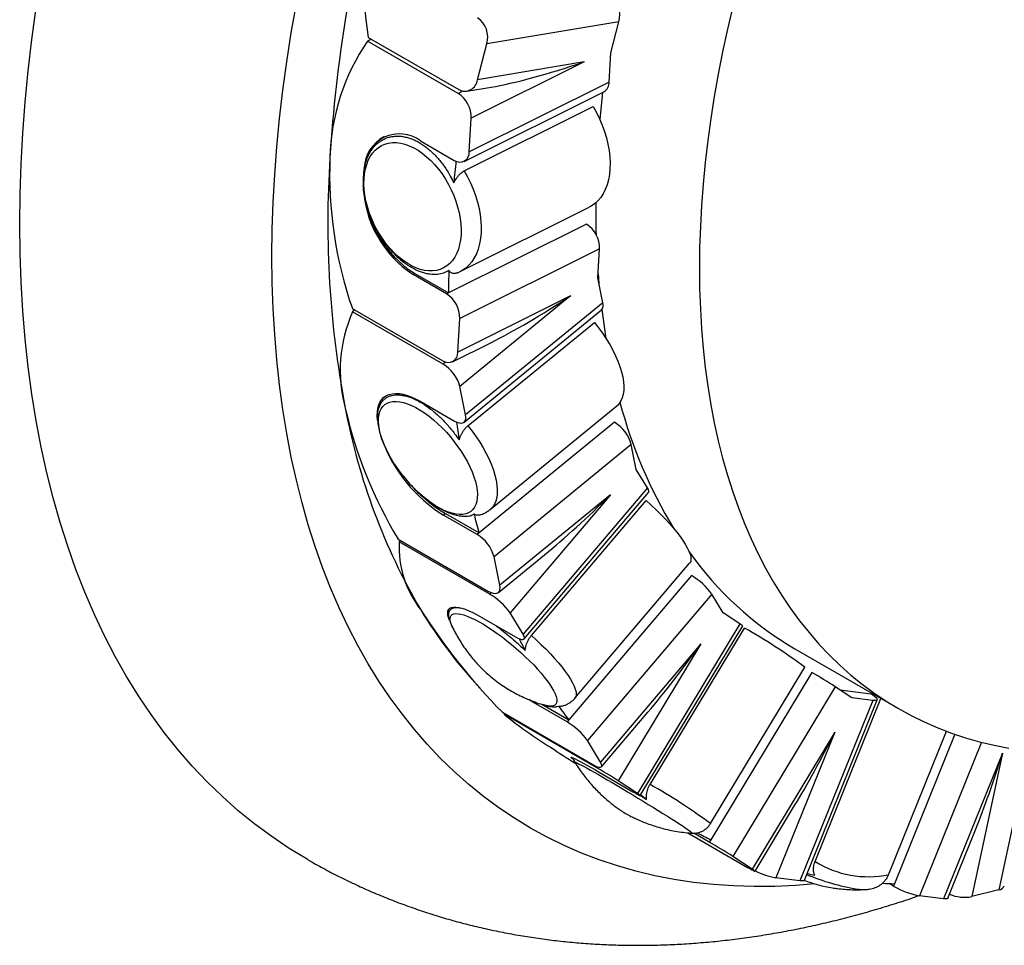
# Model space of a CAD drawing. Units: millimetres. Extents: x 10 to 200, y 13 to 287.
# Drawn here: x 101 to 118, y 73 to 89 of the extents above; entities that cross this region are included whole.
import ezdxf

# ---------------------------------------------------------------- set-up
doc = ezdxf.new("R2010")
doc.units = ezdxf.units.MM

msp = doc.modelspace()

# ---------------------------------------------------------------- linework, layer by layer
at = {"color": 7, "linetype": 'Continuous', "lineweight": 25}
for p, q in [((111.2091, 89.016), (108.9882, 88.6453)), ((111.0718, 88.4905), (111.2091, 89.016)), ((107.0479, 88.7209), (106.9831, 88.6886)), ((108.5049, 87.8101), (106.9831, 88.6886)), ((106.9935, 88.7523), (108.5153, 87.8738)), ((108.8299, 88.0398), (108.9882, 88.6453)), ((111.0438, 88.0019), (111.0718, 88.4905)), ((110.6225, 88.3389), (108.7245, 87.3932)), ((110.6225, 88.3389), (108.8299, 88.0398)), ((111.0438, 88.0019), (108.6923, 86.8301)), ((108.6052, 86.6678), (110.9568, 87.8396)), ((108.6491, 87.8471), (109.0605, 87.9157)), ((108.6088, 86.5086), (110.7766, 87.5888)), ((108.6923, 86.8301), (108.7245, 87.3932)), ((107.8748, 87.0119), (108.4405, 86.6853)), ((106.927, 86.555), (106.9302, 86.5723)), ((106.911, 86.2366), (106.9098, 86.255)), ((108.5417, 84.8153), (110.7096, 85.8956)), ((110.6635, 85.6133), (108.3438, 84.4574)), ((110.8831, 85.1964), (108.5316, 84.0246)), ((110.8551, 84.7077), (110.8831, 85.1964)), ((108.4987, 84.7965), (108.5414, 84.8157)), ((110.8596, 84.7855), (110.8738, 84.6149)), ((107.7781, 84.7839), (107.7463, 84.7681)), ((108.312, 84.4415), (107.7463, 84.7681)), ((107.7781, 84.7839), (108.3438, 84.4574)), ((110.9386, 84.2923), (110.8551, 84.7077)), ((108.3438, 84.4574), (108.312, 84.4415)), ((110.3973, 84.4073), (108.4993, 83.4615)), ((110.3973, 84.4073), (108.5347, 82.8851)), ((110.9386, 84.2923), (108.6308, 82.4063)), ((106.7257, 84.1953), (108.2475, 83.3168)), ((106.7685, 84.1706), (106.7292, 84.1384)), ((108.251, 83.2599), (106.7292, 84.1384)), ((108.6061, 82.2842), (110.9138, 84.1702)), ((108.4993, 83.4615), (108.5316, 84.0246)), ((108.6691, 82.2227), (110.7966, 83.9614)), ((108.4123, 83.2993), (109.057, 83.6205)), ((108.6308, 82.4063), (108.5347, 82.8851)), ((107.8774, 82.6301), (108.4431, 82.3035)), ((109.0458, 80.8182), (111.1733, 82.5569)), ((107.1513, 82.3186), (107.1504, 82.3335)), ((111.134, 82.2815), (108.8575, 80.421)), ((107.3051, 81.8067), (107.3461, 81.7277)), ((111.4176, 81.9066), (109.1099, 80.0206)), ((111.5011, 81.4911), (111.4176, 81.9066)), ((111.6897, 81.1796), (111.5011, 81.4911)), ((111.6897, 81.1796), (109.597, 78.7192)), ((111.0687, 81.064), (109.2061, 79.5418)), ((111.0687, 81.064), (109.3795, 79.0782)), ((109.6152, 78.6393), (111.7079, 81.0997)), ((109.7368, 78.6974), (111.6661, 80.9655)), ((108.2918, 80.7476), (108.2606, 80.7221)), ((108.8262, 80.3955), (108.2606, 80.7221)), ((108.2918, 80.7476), (108.8575, 80.421)), ((107.4965, 80.3176), (109.0183, 79.4391)), ((108.8575, 80.421), (108.8262, 80.3955)), ((107.5341, 80.2959), (107.5136, 80.2719)), ((109.0354, 79.3934), (107.5136, 80.2719)), ((109.2061, 79.5418), (109.1099, 80.0206)), ((109.1813, 79.4198), (109.9597, 80.0559)), ((110.4692, 77.6429), (112.3985, 79.9111)), ((112.4289, 79.7058), (110.3645, 77.2788)), ((112.773, 79.3907), (110.6803, 76.9304)), ((112.9617, 79.0791), (112.773, 79.3907)), ((108.904, 79.0028), (109.4697, 78.6762)), ((109.597, 78.7192), (109.3795, 79.0782)), ((113.2416, 78.8946), (112.9617, 79.0791)), ((113.2416, 78.8946), (111.519, 76.0424)), ((111.5687, 76.0062), (113.2912, 78.8584)), ((111.7324, 76.1939), (113.3205, 78.8234)), ((112.5868, 78.5571), (110.8977, 76.5713)), ((112.5868, 78.5571), (111.1965, 76.2551)), ((114.1676, 78.4757), (115.9118, 77.4688)), ((112.75, 75.5361), (114.338, 78.1655)), ((114.4522, 78.0774), (112.7529, 75.2638)), ((114.8488, 77.8352), (113.1262, 74.983)), ((115.1287, 77.6507), (114.8488, 77.8352)), ((114.9291, 77.7823), (115.4448, 77.7179)), ((109.7704, 77.5721), (109.6913, 77.6194)), ((110.3361, 77.2455), (109.7704, 77.5721)), ((109.9103, 77.541), (110.3645, 77.2788)), ((110.1992, 77.5061), (110.161, 77.5004)), ((115.4791, 77.607), (114.2544, 74.5744)), ((114.3278, 74.5857), (115.5525, 77.6182)), ((114.5082, 74.8982), (115.6154, 77.6399)), ((115.4791, 77.607), (115.1287, 77.6507)), ((109.2486, 77.4069), (110.7704, 76.5283)), ((109.2844, 77.3862), (109.2781, 77.3757)), ((110.7999, 76.4972), (109.2781, 77.3757)), ((110.9159, 76.4914), (111.6978, 77.4106)), ((110.3645, 77.2788), (110.3361, 77.2455)), ((114.8391, 77.0725), (113.4488, 74.7704)), ((114.8391, 77.0725), (113.8507, 74.6249)), ((115.7438, 74.6762), (116.7179, 77.0882)), ((116.8601, 77.0369), (115.8458, 74.5253)), ((110.8977, 76.5713), (110.6803, 76.9304)), ((117.6586, 76.7202), (116.6701, 74.2726)), ((117.6586, 76.7202), (117.1453, 74.3086)), ((110.8785, 76.399), (111.4442, 76.0725)), ((111.519, 76.0424), (111.1965, 76.2551)), ((111.573, 76.0104), (111.6755, 75.9432)), ((113.4984, 74.7342), (114.1648, 75.8376)), ((112.3675, 75.3814), (113.3739, 74.8004)), ((112.7296, 75.2252), (112.4698, 75.3752)), ((116.7435, 74.2838), (117.2076, 75.4331)), ((112.7529, 75.2638), (112.7296, 75.2252)), ((113.4488, 74.7704), (113.1262, 74.983)), ((114.2544, 74.5744), (113.8507, 74.6249)), ((115.8292, 74.4843), (115.7537, 74.5279)), ((115.8458, 74.5253), (115.8292, 74.4843)), ((115.3508, 74.4279), (115.3554, 74.4281)), ((117.6003, 74.424), (117.1453, 74.3086)), ((116.6701, 74.2726), (116.2663, 74.323))]:
    msp.add_line(p, q, dxfattribs=at)
at = {"color": 1, "linetype": 'Continuous', "lineweight": 25}
for p, q in [((108.5817, 87.8483), (108.5049, 87.8101)), ((108.2944, 83.2954), (108.251, 83.2599)), ((109.0576, 79.4195), (109.0354, 79.3934)), ((109.7817, 77.5853), (109.7704, 77.5721)), ((117.3081, 76.9028), (116.2663, 74.323)), ((118.0969, 76.757), (117.6003, 74.424)), ((110.8069, 76.5088), (110.7999, 76.4972))]:
    msp.add_line(p, q, dxfattribs=at)
at = {"color": 7, "linetype": 'Continuous', "lineweight": 25, "flags": 128}
for points in [[(114.5011, 74.5206), (114.1835, 74.4955), (113.8304, 74.4796), (113.4818, 74.4769), (113.1377, 74.4873), (112.7986, 74.5108), (112.4645, 74.5475), (112.1357, 74.5972), (111.8125, 74.66), (111.495, 74.7359), (111.1835, 74.8246), (110.8783, 74.9263), (110.5794, 75.0408), (110.2871, 75.1681), (110.0016, 75.308), (109.7232, 75.4605), (109.4519, 75.6254), (109.1881, 75.8027), (108.9317, 75.9923), (108.6832, 76.1939), (108.4425, 76.4075), (108.2099, 76.6329), (107.9855, 76.87), (107.7696, 77.1186), (107.5621, 77.3785), (107.3634, 77.6495), (107.1734, 77.9315), (106.9924, 78.2243), (106.8205, 78.5277), (106.6577, 78.8414), (106.5043, 79.1653), (106.3602, 79.499), (106.2257, 79.8425), (106.1007, 80.1955), (105.9854, 80.5576), (105.8799, 80.9288), (105.7842, 81.3086), (105.6984, 81.6969), (105.6226, 82.0934), (105.5568, 82.4978), (105.501, 82.9099), (105.4553, 83.3293), (105.4197, 83.7558), (105.3943, 84.1891), (105.379, 84.6288), (105.3739, 85.0747), (105.379, 85.5265), (105.3943, 85.9839), (105.4197, 86.4465), (105.4553, 86.9141), (105.501, 87.3863), (105.5568, 87.8627), (105.6226, 88.3431), (105.6984, 88.8272), (105.7842, 89.3146)], [(113.1224, 89.2729), (113.0336, 88.8916), (112.9524, 88.5121), (112.8787, 88.1346), (112.8127, 87.7594), (112.7543, 87.3868), (112.7036, 87.0169), (112.6607, 86.6501), (112.6255, 86.2866), (112.5981, 85.9267), (112.5785, 85.5706), (112.5668, 85.2184), (112.5629, 84.8706), (112.5629, 84.8706)], [(105.9644, 74.9362), (105.9638, 74.9365), (105.6624, 75.1198), (105.3692, 75.3168), (105.0844, 75.5274), (104.8082, 75.7514), (104.5408, 75.9888), (104.2824, 76.2392), (104.0331, 76.5026), (103.7931, 76.7788), (103.5626, 77.0676), (103.3418, 77.3688), (103.1307, 77.6821), (102.9296, 78.0074), (102.7386, 78.3445), (102.5577, 78.6931), (102.3872, 79.0529), (102.2272, 79.4238), (102.0777, 79.8054), (101.9388, 80.1976), (101.8107, 80.6), (101.6935, 81.0124), (101.5872, 81.4344), (101.4919, 81.8659), (101.4076, 82.3064), (101.3344, 82.7558), (101.2725, 83.2136), (101.2217, 83.6796), (101.1822, 84.1535), (101.1539, 84.6349), (101.137, 85.1235), (101.1313, 85.619), (101.137, 86.121), (101.1539, 86.6292), (101.1822, 87.1432), (101.2217, 87.6627), (101.2725, 88.1874), (101.3344, 88.7168), (101.4076, 89.2506)], [(110.9357, 87.8291), (110.9165, 87.657), (110.8883, 87.3725)], [(110.7766, 87.5888), (110.8323, 87.4884), (110.8827, 87.3849), (110.9273, 87.2793), (110.9659, 87.1722), (110.9982, 87.0645), (111.0239, 86.957), (111.0428, 86.8505), (111.0548, 86.7458), (111.0598, 86.6436), (111.0577, 86.5447), (111.0487, 86.4499), (111.0327, 86.3598), (111.0098, 86.2752), (110.9803, 86.1966), (110.9444, 86.1247), (110.9022, 86.0599), (110.8542, 86.0029), (110.8007, 85.9539), (110.7421, 85.9133), (110.7096, 85.8956)], [(108.5538, 85.4339), (108.5455, 85.3487), (108.5307, 85.268), (108.5096, 85.1924), (108.4822, 85.1225), (108.4489, 85.0589), (108.4098, 85.0022), (108.3653, 84.9527), (108.3158, 84.9109), (108.2616, 84.877), (108.2032, 84.8515), (108.1411, 84.8344), (108.0757, 84.826), (108.0076, 84.8262), (107.9373, 84.8351), (107.8655, 84.8526), (107.7926, 84.8786), (107.7192, 84.9129), (107.6461, 84.9551), (107.5736, 85.005), (107.5025, 85.0621), (107.4333, 85.1261), (107.3666, 85.1962), (107.3028, 85.2721), (107.2426, 85.3531), (107.1863, 85.4385), (107.1345, 85.5277), (107.0875, 85.6199), (107.0458, 85.7144), (107.0096, 85.8105), (106.9794, 85.9072), (106.9552, 86.004), (106.9373, 86.1), (106.9259, 86.1944), (106.9211, 86.2865), (106.9228, 86.3754), (106.931, 86.4607), (106.9458, 86.5414), (106.967, 86.617), (106.9943, 86.6868), (107.0277, 86.7504), (107.0667, 86.8072), (107.1112, 86.8567), (107.1607, 86.8985), (107.2149, 86.9323), (107.2733, 86.9579), (107.3354, 86.9749), (107.4008, 86.9834), (107.4689, 86.9831), (107.5392, 86.9742), (107.611, 86.9567), (107.6839, 86.9307), (107.7573, 86.8965), (107.8304, 86.8542), (107.9029, 86.8043), (107.974, 86.7472), (108.0432, 86.6833), (108.1099, 86.6131), (108.1737, 86.5372), (108.234, 86.4562), (108.2902, 86.3708), (108.342, 86.2816), (108.389, 86.1894), (108.4307, 86.0949), (108.4669, 85.9989), (108.4971, 85.9021), (108.5213, 85.8053), (108.5392, 85.7093), (108.5506, 85.615), (108.5555, 85.5229), (108.5538, 85.4339)], [(112.5629, 84.8706), (112.5668, 84.5273), (112.5785, 84.1888), (112.5981, 83.8553), (112.6255, 83.5269), (112.6607, 83.204), (112.7036, 82.8868), (112.7543, 82.5755), (112.8127, 82.2703), (112.8787, 81.9713), (112.9524, 81.6789), (113.0336, 81.3932), (113.1224, 81.1144), (113.2186, 80.8427), (113.3221, 80.5782), (113.433, 80.3213), (113.5512, 80.0719), (113.6765, 79.8304), (113.8088, 79.5969), (113.9482, 79.3715), (114.0944, 79.1544), (114.2474, 78.9457), (114.4071, 78.7457), (114.5734, 78.5543), (114.7461, 78.3718), (114.9252, 78.1983), (115.1104, 78.0338), (115.3018, 77.8786), (115.4991, 77.7327), (115.7023, 77.5962), (115.9111, 77.4692), (116.1255, 77.3518), (116.3452, 77.2441), (116.5702, 77.1461), (116.8003, 77.058), (117.0353, 76.9797), (117.2751, 76.9113), (117.5195, 76.853), (117.7684, 76.8046)], [(110.9207, 84.1767), (110.9594, 83.8937), (110.9912, 83.6923)], [(110.7966, 83.9614), (110.8674, 83.8708), (110.9342, 83.7782), (110.9964, 83.6841), (111.0538, 83.5893), (111.1057, 83.4945), (111.1518, 83.4004), (111.1918, 83.3078), (111.2254, 83.2172), (111.2523, 83.1294), (111.2724, 83.045), (111.2854, 82.9647), (111.2913, 82.889), (111.2901, 82.8185), (111.2816, 82.7538), (111.2662, 82.6953), (111.2437, 82.6435), (111.2144, 82.5987), (111.1785, 82.5613), (111.1733, 82.5569)], [(107.1513, 82.3186), (107.1459, 82.391), (107.1474, 82.4583), (107.1559, 82.52), (107.1712, 82.5757), (107.1933, 82.6249), (107.2219, 82.6673), (107.2569, 82.7025), (107.298, 82.7302), (107.3449, 82.7503), (107.3972, 82.7626), (107.4545, 82.767), (107.5164, 82.7635), (107.5824, 82.7521), (107.6521, 82.7329), (107.7248, 82.706), (107.8001, 82.6717), (107.8774, 82.6301)], [(108.4431, 82.3035), (108.4833, 82.2835), (108.5208, 82.2714), (108.5545, 82.2675), (108.5834, 82.2719), (108.6065, 82.2846), (108.6232, 82.3051), (108.633, 82.3328), (108.6356, 82.3669), (108.6308, 82.4063)], [(107.4305, 81.5852), (107.3822, 81.6635), (107.3351, 81.7474)], [(107.9025, 81.0432), (107.8292, 81.1084), (107.7841, 81.1515)], [(111.7079, 81.0997), (111.7124, 81.1083), (111.7126, 81.1265), (111.705, 81.1505), (111.6897, 81.1796)], [(111.6661, 80.9655), (111.7511, 80.889), (111.8334, 80.8116), (111.9123, 80.734), (111.9873, 80.6567), (112.0578, 80.5802), (112.1232, 80.5053), (112.1832, 80.4323), (112.2371, 80.3618), (112.2848, 80.2945), (112.3257, 80.2307), (112.3595, 80.171), (112.3862, 80.1158), (112.4053, 80.0654), (112.4168, 80.0204), (112.4207, 79.981), (112.4168, 79.9475), (112.4052, 79.9201), (112.3985, 79.9111)], [(109.0183, 79.4391), (109.0585, 79.4191), (109.096, 79.4069), (109.1297, 79.403), (109.1586, 79.4075), (109.1817, 79.4202), (109.1985, 79.4406), (109.2082, 79.4683), (109.2108, 79.5024), (109.2061, 79.5418)], [(108.3635, 78.9474), (108.362, 78.9508), (108.344, 78.9989), (108.3334, 79.0417), (108.3302, 79.0792), (108.3345, 79.1108), (108.3463, 79.1365), (108.3654, 79.156), (108.3918, 79.1692), (108.4251, 79.176), (108.4652, 79.1763), (108.5118, 79.1701), (108.5645, 79.1574), (108.6229, 79.1385), (108.6865, 79.1133), (108.7549, 79.0821), (108.8276, 79.0452), (108.904, 79.0028)], [(109.4697, 78.6762), (109.509, 78.6553), (109.5438, 78.6405), (109.573, 78.6322), (109.5958, 78.6307), (109.6115, 78.636), (109.6196, 78.6479), (109.6198, 78.6662), (109.6122, 78.6902), (109.597, 78.7192)], [(115.4448, 77.7179), (115.4827, 77.6946), (115.5133, 77.6728), (115.5357, 77.6532), (115.5492, 77.6363), (115.5534, 77.6226), (115.5482, 77.6126), (115.5338, 77.6066), (115.5105, 77.6047), (115.4791, 77.607)], [(110.4398, 76.6193), (110.4387, 76.6201), (110.4195, 76.6352), (110.4084, 76.6454), (110.4055, 76.6508), (110.4109, 76.6511), (110.4245, 76.6465), (110.4461, 76.637), (110.4757, 76.6225), (110.5129, 76.6034), (110.5576, 76.5796), (110.6094, 76.5514), (110.6678, 76.519), (110.7325, 76.4826), (110.8029, 76.4425), (110.8785, 76.399)], [(110.7704, 76.5283), (110.8097, 76.5074), (110.8445, 76.4926), (110.8737, 76.4843), (110.8966, 76.4828), (110.9122, 76.4881), (110.9203, 76.5), (110.9206, 76.5183), (110.9129, 76.5423), (110.8977, 76.5713)], [(111.4442, 76.0725), (111.4827, 76.0504), (111.5151, 76.0323), (111.5405, 76.0186), (111.5581, 76.0098), (111.5673, 76.0061), (111.5679, 76.0076), (111.5598, 76.0144), (111.5434, 76.0261), (111.519, 76.0424)], [(113.3739, 74.8004), (113.4124, 74.7784), (113.4449, 74.7603), (113.4702, 74.7466), (113.4878, 74.7378), (113.497, 74.7341), (113.4976, 74.7356), (113.4896, 74.7424), (113.4731, 74.7541), (113.4488, 74.7704)], [(114.3278, 74.5857), (114.3236, 74.5801), (114.3091, 74.574), (114.2858, 74.5721), (114.2544, 74.5744)], [(116.7435, 74.2838), (116.7392, 74.2783), (116.7248, 74.2722), (116.7015, 74.2703), (116.6701, 74.2726)]]:
    msp.add_lwpolyline(points, dxfattribs=at)
at = {"color": 1, "linetype": 'Continuous', "lineweight": 25, "flags": 128}
for points in [[(108.6088, 86.5086), (108.6645, 86.4081), (108.7148, 86.3047), (108.7595, 86.199), (108.7981, 86.092), (108.8303, 85.9843), (108.856, 85.8768), (108.8749, 85.7703), (108.8869, 85.6655), (108.8919, 85.5633), (108.8899, 85.4644), (108.8808, 85.3696), (108.8648, 85.2796), (108.842, 85.1949), (108.8125, 85.1164), (108.7765, 85.0444), (108.7344, 84.9797), (108.6864, 84.9226), (108.6329, 84.8736), (108.5743, 84.8331), (108.5417, 84.8153)], [(107.3351, 81.7474), (107.3344, 81.7488), (107.292, 81.8336), (107.2552, 81.9171), (107.2244, 81.9988), (107.1998, 82.0779), (107.1817, 82.1539), (107.1701, 82.2261), (107.1652, 82.2939), (107.1669, 82.3567), (107.1754, 82.4142), (107.1904, 82.4658), (107.212, 82.511), (107.2399, 82.5496), (107.2739, 82.5813), (107.3137, 82.6057), (107.359, 82.6226), (107.4094, 82.632), (107.4646, 82.6338), (107.5241, 82.6279), (107.5874, 82.6144), (107.6539, 82.5934), (107.7233, 82.5651), (107.7948, 82.5296), (107.868, 82.4874), (107.9422, 82.4387), (108.0169, 82.3839), (108.0914, 82.3234), (108.1651, 82.2578), (108.2375, 82.1876), (108.308, 82.1133), (108.3759, 82.0356), (108.4408, 81.955), (108.5021, 81.8722), (108.5594, 81.7879), (108.6121, 81.7028), (108.6599, 81.6175), (108.7024, 81.5327), (108.7391, 81.4491), (108.7699, 81.3674), (108.7945, 81.2883), (108.8127, 81.2124), (108.8127, 81.2124)], [(108.6691, 82.2227), (108.7399, 82.1322), (108.8067, 82.0395), (108.869, 81.9454), (108.9263, 81.8506), (108.9782, 81.7558), (109.0243, 81.6618), (109.0643, 81.5691), (109.0979, 81.4785), (109.1249, 81.3907), (109.1449, 81.3063), (109.1579, 81.226), (109.1638, 81.1503), (109.1626, 81.0799), (109.1542, 81.0151), (109.1387, 80.9566), (109.1162, 80.9048), (109.0869, 80.86), (109.0511, 80.8226), (109.0458, 80.8182)], [(108.8127, 81.2124), (108.8243, 81.1402), (108.8292, 81.0724), (108.8274, 81.0095), (108.819, 80.9521), (108.8039, 80.9005), (108.7823, 80.8552), (108.7544, 80.8166), (108.7205, 80.785), (108.6807, 80.7606), (108.6353, 80.7436), (108.5849, 80.7342), (108.5297, 80.7325), (108.4703, 80.7384), (108.407, 80.7519), (108.3404, 80.7729), (108.2711, 80.8012), (108.1995, 80.8366), (108.1263, 80.8789), (108.0521, 80.9276), (107.9775, 80.9824), (107.903, 81.0428), (107.9025, 81.0432)], [(108.4127, 78.8308), (108.3983, 78.8622), (108.3818, 78.907), (108.3724, 78.9468), (108.3702, 78.9813), (108.3752, 79.0102), (108.3874, 79.0334), (108.4067, 79.0505), (108.433, 79.0615), (108.4659, 79.0662), (108.5053, 79.0647), (108.5509, 79.057), (108.6022, 79.0431), (108.6589, 79.023), (108.7205, 78.9971), (108.7865, 78.9655), (108.8563, 78.9284), (108.9295, 78.8861), (109.0054, 78.8391), (109.0834, 78.7876), (109.1629, 78.7321), (109.2432, 78.673), (109.3238, 78.6108), (109.4039, 78.546), (109.4828, 78.4792), (109.5601, 78.4108), (109.635, 78.3414), (109.7069, 78.2716), (109.7754, 78.202), (109.8397, 78.133), (109.8994, 78.0653), (109.954, 77.9994), (110.0031, 77.9358), (110.0463, 77.875), (110.0832, 77.8176)], [(109.7368, 78.6974), (109.8218, 78.6208), (109.9041, 78.5435), (109.983, 78.4659), (110.058, 78.3885), (110.1285, 78.3121), (110.1939, 78.2371), (110.2539, 78.1641), (110.3078, 78.0937), (110.3555, 78.0263), (110.3964, 77.9625), (110.4302, 77.9028), (110.4569, 77.8476), (110.476, 77.7973), (110.4875, 77.7522), (110.4914, 77.7128), (110.4875, 77.6793), (110.4759, 77.652), (110.4692, 77.6429)], [(110.0832, 77.8176), (110.1136, 77.7639), (110.1371, 77.7145), (110.1536, 77.6697), (110.163, 77.6299), (110.1652, 77.5954), (110.1602, 77.5664), (110.148, 77.5433), (110.1287, 77.5262), (110.1025, 77.5152), (110.0695, 77.5104), (110.0301, 77.5119), (109.9845, 77.5197), (109.9403, 77.5315)], [(110.4691, 76.5659), (110.4687, 76.5686), (110.4753, 76.568), (110.4898, 76.5626), (110.512, 76.5525), (110.5419, 76.5377), (110.5791, 76.5183), (110.6233, 76.4945), (110.6743, 76.4665), (110.7315, 76.4346), (110.7946, 76.3989), (110.863, 76.3597), (110.9362, 76.3175), (111.0136, 76.2725), (111.0945, 76.225), (111.1783, 76.1756), (111.2644, 76.1244), (111.352, 76.0721), (111.4404, 76.019), (111.5289, 75.9654), (111.6169, 75.912), (111.7036, 75.859), (111.7883, 75.8069), (111.8702, 75.7561), (111.9489, 75.7071), (112.0236, 75.6603), (112.0937, 75.6159), (112.1587, 75.5744), (112.218, 75.5361), (112.2712, 75.5013)], [(112.2712, 75.5013), (112.3178, 75.4703), (112.3575, 75.4434), (112.3899, 75.4207), (112.4148, 75.4024), (112.4319, 75.3887), (112.4412, 75.3798), (112.4426, 75.3756), (112.4404, 75.3753)]]:
    msp.add_lwpolyline(points, dxfattribs=at)
at = {"color": 7, "linetype": 'Continuous', "lineweight": 25}
for centre, radius, start, end in [((130.5754, 85.2104), 24.2741, 165.08007, 176.40239), ((113.7028, 89.7965), 6.7901, 165.8169, 188.84632), ((110.8231, 89.125), 0.4011, 344.23695, 55.14175), ((108.6022, 88.7543), 0.4011, 344.23695, 55.14175), ((109.9276, 86.6535), 3.5793, 145.34996, 178.71799), ((108.6154, 88.0652), 0.216, 242.38264, 353.23886), ((110.8595, 87.9962), 0.1843, 301.8271, 1.75927), ((108.2426, 87.4056), 0.4821, 358.52299, 57.03641), ((107.5187, 86.5392), 0.5918, 53.00694, 178.47332), ((108.5334, 86.815), 0.1596, 234.37008, 5.42284), ((122.9656, 85.6378), 16.6525, 176.22711, 190.7922), ((113.2264, 86.4568), 6.8828, 177.69484, 199.18218), ((130.3912, 84.2678), 22.0536, 173.74402, 174.69729), ((108.0837, 86.3382), 1.1768, 169.38778, 184.05604), ((108.7609, 86.3175), 1.8521, 181.93449, 236.78244), ((125.7582, 85.8771), 14.9395, 179.6474, 181.695), ((110.4012, 85.2088), 0.4821, 358.52299, 57.03641), ((127.2278, 84.4476), 18.884, 178.82586, 179.9703), ((108.0497, 84.037), 0.4821, 358.52299, 57.03641), ((110.8263, 84.2515), 0.1195, 317.11319, 19.94213), ((108.95, 83.1577), 2.4277, 156.17143, 195.23598), ((108.3405, 83.4465), 0.1596, 234.37008, 5.42284), ((107.922, 82.7163), 0.6355, 15.40567, 58.82237), ((113.8786, 84.1742), 7.4569, 192.81944, 211.14401), ((116.9502, 84.4589), 10.5228, 190.61954, 210.41868), ((119.083, 84.7084), 8.1297, 194.91386, 211.16319), ((108.027, 82.3735), 0.8774, 183.58917, 190.87081), ((122.9274, 84.1822), 14.5713, 187.48171, 188.66838), ((110.805, 81.7378), 0.6355, 15.40567, 58.82237), ((109.5726, 82.8499), 2.4998, 199.82663, 238.34137), ((120.4691, 83.6884), 12.0626, 194.17298, 195.71597), ((108.4973, 79.8518), 0.6355, 15.40567, 58.82237), ((109.2279, 80.1883), 1.7163, 177.20795, 218.02493), ((117.0257, 83.3775), 5.6742, 215.24042, 239.75455), ((111.8796, 78.7605), 1.0933, 35.19758, 59.84117), ((108.4861, 78.4481), 1.0933, 35.19758, 59.84117), ((116.9025, 84.9093), 10.7177, 212.62444, 224.42734), ((114.4176, 83.0562), 7.629, 210.96481, 223.44042), ((113.1343, 78.6956), 0.2262, 46.03856, 61.65885), ((108.4268, 70.1386), 9.9686, 53.63122, 60.59983), ((117.7457, 82.6777), 9.1526, 206.1331, 207.55104), ((109.7502, 69.9297), 9.4071, 57.18073, 60.01104), ((116.5967, 81.9853), 7.8097, 214.99812, 217.05988), ((113.7475, 82.825), 7.0477, 230.64208, 238.45049), ((109.7869, 76.3002), 1.0933, 35.19758, 59.84117), ((137.519, 118.5296), 49.9377, 236.64209, 237.22031), ((106.0979, 68.3495), 9.4071, 57.18073, 60.01104), ((115.7768, 81.2363), 6.6961, 231.16043, 232.22973), ((115.7005, 81.1315), 6.5665, 241.1265, 243.3286), ((108.0277, 67.0775), 9.4071, 57.18073, 60.01104), ((114.0941, 75.9467), 1.3441, 243.86155, 259.56481), ((115.9089, 81.7921), 7.2609, 257.78218, 258.84563), ((116.0272, 82.849), 8.3257, 267.33912, 268.75173), ((116.5197, 75.683), 1.3833, 240.05815, 259.44692), ((117.5902, 74.5323), 0.1087, 275.33654, 337.53242), ((117.0254, 74.9976), 0.6994, 248.48985, 279.87204)]:
    msp.add_arc(centre, radius, start, end, dxfattribs=at)
at = {"color": 1, "linetype": 'Continuous', "lineweight": 25}
for centre, radius, start, end in [((106.8388, 67.5092), 9.9686, 53.63122, 60.59983), ((115.4066, 76.3491), 1.7065, 238.2334, 281.39756), ((115.8506, 78.2453), 3.8627, 247.39234, 260.51818), ((115.3266, 75.236), 0.8085, 262.01027, 271.71519)]:
    msp.add_arc(centre, radius, start, end, dxfattribs=at)
at = {"color": 7, "linetype": 'Continuous', "lineweight": 25}
for centre, major_axis, ratio, start_param, end_param in [((110.3868, 88.475), (1.7099, 0.555), 0.1130472, 3.7888263, 4.8139053), ((110.1616, 84.5434), (1.738, 1.1232), 0.1172612, 3.9503547, 4.7724011), ((110.833, 81.2001), (1.6377, 1.6058), 0.1143639, 4.0422144, 4.7442366), ((112.3511, 78.6932), (1.4167, 1.9674), 0.1116964, 4.0853284, 4.7236553), ((114.6034, 77.2086), (1.0908, 2.182), 0.1113649, 4.0899066, 4.7057009), ((117.4229, 76.8563), (0.6832, 2.2343), 0.1135407, 4.0570231, 4.6861935)]:
    msp.add_ellipse(centre, major_axis=major_axis, ratio=ratio, start_param=start_param, end_param=end_param, dxfattribs=at)
for points, knots in [([(106.9302, 86.5723), (106.9359, 86.5966), (106.948, 86.6483), (106.9739, 86.722), (107.0071, 86.7939), (107.0472, 86.8601), (107.093, 86.9185), (107.1436, 86.9684), (107.1985, 87.0103), (107.2589, 87.0444), (107.3225, 87.0694), (107.3882, 87.0855), (107.4557, 87.0931), (107.5263, 87.0923), (107.5979, 87.0828), (107.6695, 87.0653), (107.7407, 87.0401), (107.8129, 87.0068), (107.8841, 86.966), (107.9535, 86.9185), (108.021, 86.8647), (108.0873, 86.8038), (108.1511, 86.737), (108.2116, 86.6653), (108.2688, 86.5889), (108.3231, 86.5073), (108.3789, 86.4133), (108.413, 86.3445), (108.432, 86.3059)], [0, 0, 0, 0, 0.0352842, 0.0751869, 0.1153747, 0.1564777, 0.1979047, 0.2368245, 0.2760303, 0.3161553, 0.356605, 0.3940761, 0.4318185, 0.4704264, 0.5093369, 0.5458404, 0.5826023, 0.6201818, 0.6580448, 0.6941549, 0.7305161, 0.7676671, 0.80509, 0.8412441, 0.8776455, 0.9148195, 0.9522573, 1, 1, 1, 1]), ([(107.2671, 87.0859), (107.2602, 87.0829), (107.2252, 87.068), (107.1692, 87.0269), (107.1007, 86.963), (107.0422, 86.8849), (106.994, 86.7956), (106.9543, 86.6924), (106.9385, 86.6138), (106.9302, 86.5723)], [0, 0, 0, 0, 0.0385448, 0.1959173, 0.3527905, 0.5098403, 0.6673914, 0.8244395, 1, 1, 1, 1]), ([(108.432, 86.3059), (108.4378, 86.3173), (108.4493, 86.3401), (108.4711, 86.3759), (108.4974, 86.4131), (108.5287, 86.4491), (108.5627, 86.4801), (108.5898, 86.4987), (108.6052, 86.5068), (108.6088, 86.5086)], [0, 0, 0, 0, 0.13171183, 0.26483786, 0.43292319, 0.60541869, 0.77370846, 0.94811009, 1, 1, 1, 1]), ([(106.9529, 85.9872), (106.9456, 86.016), (106.924, 86.1005), (106.9162, 86.1825), (106.911, 86.2366)], [0, 0, 0, 0, 0.340709, 1, 1, 1, 1]), ([(106.911, 86.2366), (106.9138, 86.1947), (106.9194, 86.1107), (106.9427, 85.9805), (106.9765, 85.8489), (107.0218, 85.7173), (107.0772, 85.5874), (107.1421, 85.4605), (107.2158, 85.3386), (107.297, 85.2227), (107.3846, 85.1145), (107.4775, 85.0155), (107.5743, 84.9269), (107.6749, 84.8475), (107.7433, 84.8054), (107.7781, 84.7839)], [0, 0, 0, 0, 0.07640551, 0.1530538, 0.22946002, 0.30605257, 0.38288867, 0.45948168, 0.53621899, 0.6132008, 0.68993757, 0.76667373, 0.84365523, 0.92039063, 1, 1, 1, 1]), ([(106.9516, 85.9868), (106.9568, 85.9651), (106.97, 85.9102), (106.9979, 85.8226), (107.0342, 85.7246), (107.0762, 85.6284), (107.1232, 85.5345), (107.1752, 85.4433), (107.2319, 85.3554), (107.2929, 85.2713), (107.3581, 85.1914), (107.4273, 85.1162), (107.5001, 85.0462), (107.5764, 84.9822), (107.6464, 84.9301), (107.6919, 84.9025), (107.7101, 84.8916)], [0, 0, 0, 0, 0.0487428, 0.1234676, 0.1980679, 0.2725924, 0.347101, 0.4216591, 0.4963137, 0.5711338, 0.6461847, 0.7215226, 0.7971869, 0.8731868, 0.9494845, 1, 1, 1, 1]), ([(108.3478, 84.8345), (108.319, 84.8185), (108.261, 84.7862), (108.1549, 84.7632), (108.0536, 84.7643), (107.9623, 84.7812), (107.8696, 84.8096), (107.7848, 84.8437), (107.7247, 84.8839), (107.7109, 84.8931)], [0, 0, 0, 0, 0.16697598, 0.33724763, 0.53772415, 0.64067814, 0.74442326, 0.94136268, 1, 1, 1, 1]), ([(108.4989, 84.7962), (108.4951, 84.7945), (108.4815, 84.7885), (108.4584, 84.7836), (108.4307, 84.7826), (108.4048, 84.7882), (108.3824, 84.7995), (108.3632, 84.8149), (108.3529, 84.828), (108.3478, 84.8345)], [0, 0, 0, 0, 0.0582576, 0.2135132, 0.3729921, 0.5342751, 0.6992059, 0.8486141, 1, 1, 1, 1]), ([(107.2726, 82.7137), (107.2692, 82.7114), (107.247, 82.6963), (107.2156, 82.6567), (107.1803, 82.5946), (107.1576, 82.5206), (107.1452, 82.4348), (107.1486, 82.3685), (107.1504, 82.3335)], [0, 0, 0, 0, 0.0338997, 0.2223819, 0.4110761, 0.6003729, 0.7890652, 1, 1, 1, 1]), ([(107.1504, 82.3335), (107.15, 82.3539), (107.1493, 82.3974), (107.1559, 82.4588), (107.1694, 82.5183), (107.1902, 82.5725), (107.2177, 82.6195), (107.2514, 82.6591), (107.2906, 82.6914), (107.3363, 82.7167), (107.4028, 82.7393), (107.4785, 82.7468), (107.5609, 82.7391), (107.6467, 82.7214), (107.7603, 82.6812), (107.9007, 82.6066), (108.0444, 82.5065), (108.1848, 82.3859), (108.3209, 82.2459), (108.4336, 82.1107), (108.4975, 82.0211), (108.5225, 81.9861)], [0, 0, 0, 0, 0.0353004, 0.0752216, 0.1154279, 0.1565499, 0.197996, 0.2369338, 0.2761577, 0.3163011, 0.3567695, 0.4319498, 0.4705755, 0.5095039, 0.5827385, 0.6581451, 0.7305871, 0.8051275, 0.8776548, 0.9522352, 1, 1, 1, 1]), ([(107.1663, 82.2063), (107.1701, 82.1864), (107.1795, 82.1372), (107.2023, 82.0577), (107.233, 81.9682), (107.2701, 81.8788), (107.3039, 81.8061), (107.3271, 81.7634), (107.3342, 81.7503)], [0, 0, 0, 0, 0.1339175, 0.3310948, 0.5274007, 0.7219014, 0.9144021, 1, 1, 1, 1]), ([(108.5225, 81.9861), (108.5305, 82.0101), (108.5435, 82.049), (108.5702, 82.1019), (108.5961, 82.1437), (108.6263, 82.1824), (108.6513, 82.2078), (108.666, 82.2201), (108.6691, 82.2227)], [0, 0, 0, 0, 0.2713809, 0.4391278, 0.6112881, 0.7792371, 0.9532759, 1, 1, 1, 1]), ([(107.4316, 81.5851), (107.4459, 81.5628), (107.485, 81.5017), (107.5562, 81.4055), (107.6461, 81.2963), (107.7224, 81.2116), (107.7708, 81.1656), (107.7842, 81.1528)], [0, 0, 0, 0, 0.1423338, 0.3891315, 0.6414567, 0.9006499, 1, 1, 1, 1]), ([(107.7486, 81.1872), (107.757, 81.1781), (107.7976, 81.1341), (107.8744, 81.0608), (107.9776, 80.9692), (108.0821, 80.8862), (108.1877, 80.8105), (108.2567, 80.7688), (108.2918, 80.7476)], [0, 0, 0, 0, 0.0494534, 0.2380315, 0.4266082, 0.6157877, 0.8043625, 1, 1, 1, 1]), ([(107.9043, 81.0424), (107.9178, 81.0307), (107.9568, 80.9972), (108.0228, 80.9471), (108.1021, 80.8919), (108.1831, 80.8422), (108.2657, 80.7982), (108.3497, 80.7605), (108.4349, 80.7306), (108.4988, 80.7125), (108.5343, 80.7072), (108.5408, 80.7062)], [0, 0, 0, 0, 0.0665602, 0.1910221, 0.3167639, 0.4440796, 0.5732241, 0.7042948, 0.8369883, 0.9698025, 1, 1, 1, 1]), ([(108.8912, 80.731), (108.9052, 80.7361), (108.9405, 80.7491), (108.9926, 80.778), (109.028, 80.8049), (109.0451, 80.8178)], [0, 0, 0, 0, 0.2515888, 0.6388175, 1, 1, 1, 1]), ([(108.7737, 80.7349), (108.7635, 80.7291), (108.7429, 80.7175), (108.7075, 80.7059), (108.6687, 80.6986), (108.6238, 80.6964), (108.5813, 80.6984), (108.5514, 80.7042), (108.5408, 80.7062)], [0, 0, 0, 0, 0.1693771, 0.3395579, 0.5122584, 0.6858307, 0.8890077, 1, 1, 1, 1]), ([(108.8914, 80.7305), (108.8889, 80.7294), (108.8761, 80.7238), (108.8537, 80.7198), (108.8251, 80.7187), (108.798, 80.7235), (108.7819, 80.7311), (108.7737, 80.7349)], [0, 0, 0, 0, 0.0577507, 0.2852923, 0.5180718, 0.7569715, 1, 1, 1, 1]), ([(108.3635, 79.1544), (108.3581, 79.1484), (108.3438, 79.1324), (108.3349, 79.0952), (108.3361, 79.0445), (108.3458, 78.9963), (108.3605, 78.9623), (108.3654, 78.951)], [0, 0, 0, 0, 0.1488372, 0.3920161, 0.6359715, 0.8791479, 1, 1, 1, 1]), ([(108.3541, 78.9946), (108.3537, 78.996), (108.349, 79.0127), (108.347, 79.0408), (108.3488, 79.0778), (108.3591, 79.1084), (108.3765, 79.1328), (108.4007, 79.151), (108.4323, 79.1634), (108.4705, 79.1686), (108.5049, 79.1688), (108.5279, 79.1652), (108.5348, 79.1641)], [0, 0, 0, 0, 0.010782, 0.1294779, 0.2508772, 0.3732331, 0.4881843, 0.6039799, 0.7224903, 0.8419601, 0.9526321, 1, 1, 1, 1]), ([(108.354, 78.9945), (108.3582, 78.9773), (108.3674, 78.9393), (108.3884, 78.8822), (108.4075, 78.8424), (108.4174, 78.8216)], [0, 0, 0, 0, 0.2834516, 0.625438, 1, 1, 1, 1]), ([(108.4142, 78.8281), (108.4152, 78.8259), (108.4337, 78.7861), (108.4743, 78.7114), (108.5361, 78.6049), (108.6026, 78.5029), (108.6729, 78.4053), (108.7473, 78.3117), (108.826, 78.2217), (108.9101, 78.1347), (109.0008, 78.0498), (109.1014, 77.9652), (109.2085, 77.8851), (109.3205, 77.8108), (109.4332, 77.7443), (109.5499, 77.6835), (109.6702, 77.6282), (109.7944, 77.5795), (109.8836, 77.5477), (109.932, 77.5342), (109.9371, 77.5328)], [0, 0, 0, 0, 0.0034098, 0.0639996, 0.1238221, 0.1828939, 0.2413001, 0.2992523, 0.3571612, 0.4156544, 0.4755027, 0.5381355, 0.6069563, 0.6703193, 0.7339664, 0.7977901, 0.8620585, 0.9268666, 0.992192, 1, 1, 1, 1]), ([(109.1176, 78.8795), (109.1324, 78.8692), (109.1726, 78.8413), (109.2511, 78.7813), (109.3524, 78.6998), (109.4524, 78.6129), (109.546, 78.5273), (109.6005, 78.4741), (109.631, 78.4443)], [0, 0, 0, 0, 0.0861913, 0.2334073, 0.4474823, 0.6649126, 0.8121871, 1, 1, 1, 1]), ([(109.631, 78.4443), (109.6323, 78.4554), (109.635, 78.4778), (109.6431, 78.5156), (109.6558, 78.5576), (109.6746, 78.6025), (109.6985, 78.6463), (109.7202, 78.6775), (109.7337, 78.6937), (109.7368, 78.6974)], [0, 0, 0, 0, 0.1327761, 0.2670032, 0.4349615, 0.6073306, 0.7754926, 0.9497589, 1, 1, 1, 1]), ([(109.9293, 77.5354), (109.9521, 77.5285), (109.9967, 77.5149), (110.0612, 77.5036), (110.1156, 77.4981), (110.1487, 77.4994), (110.161, 77.4999)], [0, 0, 0, 0, 0.3055326, 0.5974499, 0.8497387, 1, 1, 1, 1]), ([(110.248, 77.5111), (110.2456, 77.5104), (110.2284, 77.5054), (110.2127, 77.5058), (110.1992, 77.5061)], [0, 0, 0, 0, 0.1442439, 1, 1, 1, 1]), ([(110.248, 77.5113), (110.2603, 77.5141), (110.2892, 77.5208), (110.3342, 77.5391), (110.3815, 77.5647), (110.4257, 77.5981), (110.4552, 77.6248), (110.468, 77.6419), (110.469, 77.6433)], [0, 0, 0, 0, 0.1524146, 0.3593277, 0.562259, 0.762947, 0.9802536, 1, 1, 1, 1]), ([(110.4206, 76.648), (110.4209, 76.6474), (110.4232, 76.643), (110.432, 76.635), (110.4397, 76.628)], [0, 0, 0, 0, 0.1217743, 1, 1, 1, 1]), ([(110.4347, 76.6424), (110.4379, 76.6327), (110.4448, 76.6112), (110.4575, 76.5849), (110.4671, 76.5696), (110.4705, 76.5642)], [0, 0, 0, 0, 0.345926, 0.7707995, 1, 1, 1, 1]), ([(110.4707, 76.5645), (110.4826, 76.545), (110.5156, 76.4908), (110.5746, 76.4057), (110.6463, 76.31), (110.7206, 76.22), (110.7965, 76.1356), (110.8731, 76.0574), (110.9493, 75.9856), (111.0237, 75.9207), (111.0941, 75.8636), (111.1569, 75.816), (111.2084, 75.7792), (111.2466, 75.753), (111.2728, 75.7358), (111.2893, 75.7251), (111.2982, 75.7196), (111.3011, 75.7178), (111.3017, 75.7174), (111.3018, 75.7174), (111.3018, 75.7174), (111.3018, 75.7174), (111.3018, 75.7174), (111.3018, 75.7174)], [0, 0, 0, 0, 0.05651522, 0.157496, 0.25641723, 0.35298492, 0.44683, 0.53747903, 0.62430174, 0.70639585, 0.78227767, 0.84907633, 0.90213859, 0.93982593, 0.96570117, 0.98324397, 0.99446127, 0.99967403, 0.99990554, 0.99995832, 0.9999797, 0.99999088, 1, 1, 1, 1]), ([(111.6755, 75.9432), (111.6743, 75.9529), (111.672, 75.9724), (111.6721, 76.0068), (111.6762, 76.0464), (111.6862, 76.0909), (111.7023, 76.1365), (111.7188, 76.1709), (111.7299, 76.1897), (111.7324, 76.1939)], [0, 0, 0, 0, 0.13217349, 0.26577708, 0.43380749, 0.60624834, 0.77448287, 0.94882599, 1, 1, 1, 1]), ([(111.3018, 75.7174), (111.3018, 75.7174), (111.3018, 75.7173), (111.3019, 75.7173), (111.3019, 75.7173), (111.3019, 75.7173), (111.3023, 75.7171), (111.3043, 75.7159), (111.3125, 75.7111), (111.3296, 75.7013), (111.3582, 75.6856), (111.4019, 75.6624), (111.4637, 75.6315), (111.5432, 75.5946), (111.6369, 75.5553), (111.7399, 75.517), (111.8508, 75.4809), (111.9683, 75.4485), (112.0925, 75.4204), (112.2214, 75.398), (112.337, 75.3828), (112.4095, 75.3781), (112.4377, 75.3762)], [0, 0, 0, 0, 0.0000101, 0.0000238, 0.0000494, 0.0001139, 0.0003647, 0.0032217, 0.0141797, 0.0323108, 0.058853, 0.0985792, 0.1569515, 0.2310445, 0.3162495, 0.4089588, 0.5037786, 0.6054079, 0.7111168, 0.8195858, 0.9299209, 1, 1, 1, 1]), ([(112.4377, 75.3759), (112.4427, 75.3754), (112.4607, 75.3737), (112.4946, 75.3752), (112.538, 75.3818), (112.5824, 75.3952), (112.6258, 75.4152), (112.6668, 75.4417), (112.7035, 75.4744), (112.7316, 75.5063), (112.7444, 75.5286), (112.749, 75.5366)], [0, 0, 0, 0, 0.0442095, 0.1569878, 0.2772692, 0.40239, 0.5308489, 0.6614236, 0.7932646, 0.9258181, 1, 1, 1, 1]), ([(105.9645, 74.9368), (105.9803, 74.9275), (106.0802, 74.8684), (106.2682, 74.7664), (106.5285, 74.6314), (106.793, 74.5043), (107.0611, 74.3844), (107.3328, 74.2718), (107.608, 74.1666), (107.8867, 74.0689), (108.1687, 73.9786), (108.454, 73.8957), (108.7426, 73.8205), (109.0343, 73.7528), (109.329, 73.6927), (109.6268, 73.6403), (109.9274, 73.5956), (110.231, 73.5586), (110.5373, 73.5295), (110.8462, 73.5082), (111.1578, 73.4947), (111.472, 73.4892), (111.7885, 73.4917), (112.1074, 73.5022), (112.4285, 73.5207), (112.7518, 73.5473), (113.0771, 73.582), (113.4042, 73.6249), (113.7332, 73.6759), (114.0637, 73.7351), (114.3957, 73.8025), (114.7291, 73.878), (115.0636, 73.9617), (115.3991, 74.0535), (115.7355, 74.1537), (116.0209, 74.2442), (116.1939, 74.3042), (116.2547, 74.3254)], [0, 0, 0, 0, 0.0052851, 0.0335091, 0.06173, 0.0899577, 0.1182035, 0.1464784, 0.1747934, 0.2031593, 0.2315866, 0.2600859, 0.2886671, 0.3173401, 0.3461141, 0.3749982, 0.4040007, 0.4331294, 0.4623914, 0.4917933, 0.5213407, 0.5510382, 0.5808897, 0.6108981, 0.6410652, 0.6713915, 0.7018768, 0.7325194, 0.7633166, 0.7942648, 0.825359, 0.8565936, 0.8879618, 0.9194561, 0.9510686, 0.9827904, 1, 1, 1, 1]), ([(114.5042, 74.6684), (114.5007, 74.6759), (114.4936, 74.6912), (114.4856, 74.7197), (114.4809, 74.7541), (114.4816, 74.7949), (114.4885, 74.8389), (114.4986, 74.8738), (114.5064, 74.8937), (114.5082, 74.8982)], [0, 0, 0, 0, 0.13233039, 0.26609631, 0.43410799, 0.60653021, 0.7747459, 0.94906906, 1, 1, 1, 1]), ([(114.3243, 74.5821), (114.3609, 74.5688), (114.4375, 74.5409), (114.5561, 74.5068), (114.679, 74.4778), (114.7892, 74.4573), (114.8586, 74.4479), (114.8865, 74.4442)], [0, 0, 0, 0, 0.2013256, 0.4206432, 0.6382243, 0.8542102, 1, 1, 1, 1]), ([(115.3477, 74.4283), (115.3527, 74.4284), (115.3766, 74.4286), (115.4169, 74.4337), (115.4686, 74.4439), (115.5166, 74.4589), (115.5623, 74.4789), (115.6056, 74.5044), (115.6458, 74.5356), (115.6821, 74.5723), (115.7138, 74.6157), (115.7345, 74.6509), (115.7419, 74.6727), (115.7432, 74.6764)], [0, 0, 0, 0, 0.0369202, 0.1731541, 0.2908908, 0.3977909, 0.4982957, 0.5952019, 0.6901173, 0.7839156, 0.8771047, 0.97918, 1, 1, 1, 1]), ([(114.8865, 74.4442), (114.9258, 74.4398), (115.0089, 74.4305), (115.1369, 74.4243), (115.253, 74.4231), (115.3248, 74.4272), (115.3521, 74.4288)], [0, 0, 0, 0, 0.2541756, 0.5377886, 0.82426377, 1, 1, 1, 1])]:
    msp.add_open_spline(points, degree=3, knots=knots, dxfattribs=at)

doc.saveas('drawing.dxf')
